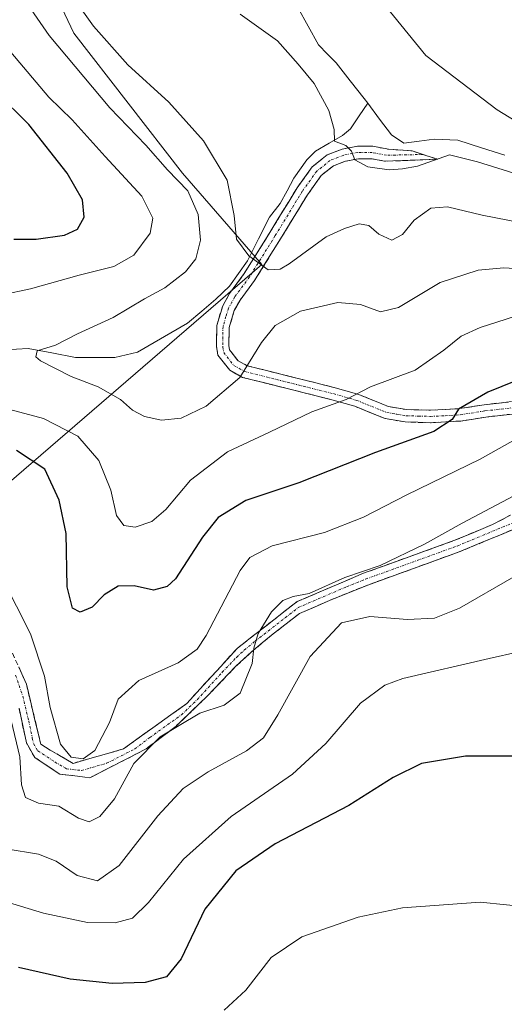
# Model space of a CAD drawing. Units: metres. Extents: x 620320 to 623751, y 4773448 to 4775822.
# Drawn here: x 623490 to 623587, y 4775249 to 4775447 of the extents above; entities that cross this region are included whole.
import ezdxf

# ---------------------------------------------------------------- set-up
doc = ezdxf.new("R2010")
doc.units = ezdxf.units.M
doc.header["$MEASUREMENT"] = 0
doc.linetypes.add('TRAZO_Y_PUNTO', pattern=[1, 0.5, -0.25, 0, -0.25])
doc.linetypes.add('TRAZOSX2', pattern=[1.5, 1, -0.5])
for name, color, linetype, lineweight in [('Arbolado forestal CxS', 92, 'Continuous', 0), ('Camino', 19, 'TRAZOSX2', 0), ('Camino Cxs', 19, 'Continuous', 0), ('Camino eje', 19, 'TRAZO_Y_PUNTO', 0), ('Corriente natural lineal', 142, 'Continuous', 13), ('Curva de nivel maestra', 36, 'Continuous', 30), ('Curva de nivel normal', 36, 'Continuous', 0), ('Prado CxS', 92, 'Continuous', 0)]:
    doc.layers.add(name, color=color, linetype=linetype, lineweight=lineweight)

# ---------------------------------------------------------------- blocks, each defined once
blk = doc.blocks.new('*U180')
at = {"layer": 'Curva de nivel normal', "color": 36, "linetype": 'Continuous', "lineweight": 0}
blk.add_polyline3d([(623486.45, 4775334.67, 380), (623492.03, 4775323.56, 380), (623494.86, 4775315.04, 380), (623495.96, 4775308.74, 380), (623498.06, 4775301.36, 380), (623500.19, 4775298.76, 380), (623502.6, 4775298.44, 380), (623504.98, 4775300.11, 380), (623507.88, 4775305.75, 380), (623509.62, 4775310.43, 380), (623513.78, 4775314.16, 380), (623521.68, 4775317.7, 380), (623525.47, 4775320.43, 380), (623527.3, 4775323.18, 380), (623534.1, 4775336.24, 380), (623536.07, 4775338.85, 380), (623540.57, 4775341.17, 380), (623551.04, 4775343.9, 380), (623558.89, 4775346.97, 380), (623567.54, 4775351.46, 380), (623582.3, 4775358.63, 380), (623589.31, 4775362.54, 380)], dxfattribs=at)
blk = doc.blocks.new('*U189')
at = {"layer": 'Curva de nivel normal', "color": 36, "linetype": 'Continuous', "lineweight": 0}
blk.add_polyline3d([(623646.7885, 4775318.2892, 395), (623643.98, 4775318.87, 395), (623636.62, 4775320.93, 395), (623620.51, 4775323.08, 395), (623601.93, 4775322.6, 395), (623584.1, 4775318.61, 395), (623566.76, 4775314.56, 395), (623563.14, 4775313.22, 395), (623558.3, 4775309.63, 395), (623551.32, 4775301.53, 395), (623544.6, 4775295.37, 395), (623532.33, 4775286.88, 395), (623522.78, 4775278.3, 395), (623515.7, 4775269.61, 395), (623512.5, 4775266.48, 395), (623509.04, 4775265.54, 395), (623503.46, 4775265.56, 395), (623494.64, 4775267.46, 395), (623478.56, 4775272.32, 395)], dxfattribs=at)
blk = doc.blocks.new('*U197')
at = {"layer": 'Curva de nivel normal', "color": 36, "linetype": 'Continuous', "lineweight": 0}
blk.add_polyline3d([(623487.18, 4775280.4, 390), (623493.65, 4775279.32, 390), (623497.18, 4775277.92, 390), (623501.44, 4775275.04, 390), (623505.52, 4775273.97, 390), (623509.84, 4775277.02, 390), (623517.59, 4775286.99, 390), (623522.67, 4775292.46, 390), (623527.7, 4775295.85, 390), (623535.39, 4775300.04, 390), (623538.81, 4775302.65, 390), (623541.68, 4775307.27, 390), (623548.17, 4775319, 390), (623554.45, 4775325.74, 390), (623560.17, 4775327.04, 390), (623567.69, 4775326.42, 390), (623573.14, 4775326.66, 390), (623578.16, 4775328.66, 390), (623589.03, 4775335.01, 390)], dxfattribs=at)
blk = doc.blocks.new('*U201')
at = {"layer": 'Curva de nivel normal', "color": 36, "linetype": 'Continuous', "lineweight": 0}
blk.add_polyline3d([(623590.56, 4775406.04, 360), (623582.66, 4775407.59, 360), (623575.7, 4775409.23, 360), (623572.37, 4775408.96, 360), (623569.03, 4775406.6, 360), (623566.7, 4775403.73, 360), (623564.55, 4775402.53, 360), (623561.98, 4775403.75, 360), (623559.96, 4775405.49, 360), (623557.98, 4775405.84, 360), (623555.06, 4775404.92, 360), (623551.35, 4775403.22, 360), (623543.92, 4775397.82, 360), (623542.17, 4775396.77, 360), (623539.76, 4775396.63, 360), (623535.89, 4775399.39, 360), (623533.37, 4775402.78, 360), (623532.91, 4775407.49, 360), (623531.5, 4775414.62, 360), (623526.76, 4775422.49, 360), (623519.8, 4775430.27, 360), (623511.55, 4775437.74, 360), (623504.66, 4775445.52, 360), (623492.28, 4775462.89, 360)], dxfattribs=at)
blk = doc.blocks.new('*U205')
at = {"layer": 'Curva de nivel normal', "color": 36, "linetype": 'Continuous', "lineweight": 0}
blk.add_polyline3d([(623607.42, 4775395.74, 365), (623587.02, 4775397.01, 365), (623581.85, 4775396.57, 365), (623574.27, 4775394.05, 365), (623565.92, 4775389.05, 365), (623562.26, 4775388.16, 365), (623558.25, 4775389.63, 365), (623553.72, 4775390.04, 365), (623546.23, 4775388.32, 365), (623541.17, 4775385.45, 365), (623538.37, 4775382.05, 365), (623534.03, 4775374.99, 365), (623527.27, 4775369.23, 365), (623522.25, 4775366.83, 365), (623518.35, 4775366.4, 365), (623514.92, 4775367.16, 365), (623512.49, 4775368.42, 365), (623510.12, 4775370.56, 365), (623505.6, 4775373.14, 365), (623500.19, 4775375.19, 365), (623494.05, 4775378.31, 365), (623493.1, 4775379.17, 365), (623493.36, 4775380.33, 365), (623497.05, 4775381.46, 365), (623501.5, 4775383.78, 365), (623508.63, 4775387.02, 365), (623514.94, 4775390.79, 365), (623519.03, 4775393.02, 365), (623523.15, 4775396.23, 365), (623525.22, 4775398.84, 365), (623526.14, 4775402.57, 365), (623525.72, 4775407.68, 365), (623523.6, 4775412.44, 365), (623519.56, 4775416.71, 365), (623515.19, 4775421.6, 365), (623507.94, 4775429.14, 365), (623495.77, 4775443.63, 365), (623487.2, 4775456.06, 365)], dxfattribs=at)
blk = doc.blocks.new('*U219')
at = {"layer": 'Curva de nivel normal', "color": 36, "linetype": 'Continuous', "lineweight": 0}
blk.add_polyline3d([(623590.16, 4775351.81, 385), (623578.64, 4775345.76, 385), (623571.14, 4775341.53, 385), (623562.24, 4775337.25, 385), (623555.14, 4775334.87, 385), (623547.96, 4775331.61, 385), (623544.73, 4775331.04, 385), (623542.69, 4775330.25, 385), (623540.4, 4775327.96, 385), (623537.72, 4775323.59, 385), (623536.85, 4775320.65, 385), (623536.5, 4775317.56, 385), (623534.15, 4775311.63, 385), (623530.94, 4775309.19, 385), (623526, 4775307.63, 385), (623518.09, 4775302.85, 385), (623512.79, 4775297.52, 385), (623508.89, 4775290.43, 385), (623505.95, 4775286.87, 385), (623503.79, 4775285.79, 385), (623501.69, 4775286.55, 385), (623497.74, 4775288.94, 385), (623493.68, 4775289.54, 385), (623491.07, 4775290.7, 385), (623490.21, 4775293.23, 385), (623489.9, 4775298.86, 385), (623488.17, 4775306.11, 385)], dxfattribs=at)
blk = doc.blocks.new('*U227')
at = {"layer": 'Curva de nivel normal', "color": 36, "linetype": 'Continuous', "lineweight": 0}
blk.add_polyline3d([(623632.88, 4775238.86, 405), (623620.45, 4775256.79, 405), (623614.82, 4775262.99, 405), (623610.08, 4775264.99, 405), (623598.12, 4775268.09, 405), (623582.31, 4775269.66, 405), (623566.69, 4775268.51, 405), (623557.83, 4775266.66, 405), (623546.49, 4775262.73, 405), (623540.37, 4775258.57, 405), (623535.27, 4775252.02, 405), (623530.92, 4775247.97, 405)], dxfattribs=at)
blk = doc.blocks.new('*U231')
at = {"layer": 'Curva de nivel normal', "color": 36, "linetype": 'Continuous', "lineweight": 0}
for points in [[(623592.7, 4775388.36, 370), (623582.27, 4775385.05, 370), (623578.47, 4775383.26, 370), (623575, 4775380.49, 370), (623569.21, 4775376.49, 370), (623560.25, 4775373.11, 370), (623555.37, 4775370.61, 370), (623548.49, 4775368.08, 370), (623539.98, 4775364.04, 370), (623531.58, 4775360.1, 370), (623524.15, 4775354.4, 370), (623519.2, 4775348.5, 370), (623516.37, 4775346.1, 370), (623513.03, 4775344.92, 370), (623510.77, 4775345.29, 370), (623509.28, 4775347.29, 370), (623508.19, 4775352.41, 370), (623505.76, 4775358.34, 370), (623501.57, 4775363.19, 370), (623494.62, 4775366.79, 370), (623480.83, 4775370.47, 370)], [(623486.37, 4775391.6, 370), (623492.03, 4775392.76, 370), (623501.8, 4775395.51, 370), (623508.78, 4775397.26, 370), (623512.81, 4775399.56, 370), (623516.06, 4775403.98, 370), (623516.6, 4775406.96, 370), (623514.4, 4775411.39, 370), (623507.05, 4775419.33, 370), (623500.38, 4775426.72, 370), (623495.73, 4775431.26, 370), (623488.08, 4775440.31, 370)]]:
    blk.add_polyline3d(points, dxfattribs=at)
blk = doc.blocks.new('*U234')
at = {"layer": 'Curva de nivel normal', "color": 36, "linetype": 'Continuous', "lineweight": 0}
for points in [[(623562.85, 4775450.13, 355), (623571.41, 4775439.6, 355), (623585.72, 4775428.73, 355), (623590.52, 4775425.75, 355)], [(623590.96, 4775415.4, 355), (623581.74, 4775418.27, 355), (623576.12, 4775419.67, 355), (623569.73, 4775417.43, 355), (623566.68, 4775416.86, 355), (623564.05, 4775416.65, 355), (623559.76, 4775417.29, 355), (623557.12, 4775418.66, 355), (623556.48, 4775420.41, 355), (623555.33, 4775421.54, 355), (623553.03, 4775422.45, 355), (623552.96, 4775424.75, 355), (623551.91, 4775428.61, 355), (623549, 4775433.99, 355), (623545.73, 4775437.9, 355), (623541.6, 4775442.57, 355), (623534.13, 4775447.93, 355)]]:
    blk.add_polyline3d(points, dxfattribs=at)
blk = doc.blocks.new('*U246')
at = {"layer": 'Curva de nivel maestra', "color": 36, "linetype": 'Continuous', "lineweight": 30}
blk.add_polyline3d([(623654.86, 4775239.21, 400), (623648.6, 4775259.17, 400), (623641.74, 4775275.32, 400), (623636.04, 4775284.08, 400), (623633.18, 4775287.04, 400), (623630.64, 4775288.59, 400), (623627.37, 4775291.25, 400), (623619.22, 4775294.56, 400), (623608.9, 4775297, 400), (623592.64, 4775298.99, 400), (623579.36, 4775298.96, 400), (623570.52, 4775297.48, 400), (623564.82, 4775294.68, 400), (623555.91, 4775289.07, 400), (623541.13, 4775281.41, 400), (623533.25, 4775275.99, 400), (623527.01, 4775268.28, 400), (623522.26, 4775258.32, 400), (623519.36, 4775254.69, 400), (623515.07, 4775253.52, 400), (623508.42, 4775253.34, 400), (623500.03, 4775254.25, 400), (623489.64, 4775256.53, 400)], dxfattribs=at)
blk = doc.blocks.new('*U257')
at = {"layer": 'Curva de nivel maestra', "color": 36, "linetype": 'Continuous', "lineweight": 30}
for points in [[(623600.7, 4775378.86, 375), (623583.83, 4775372.03, 375), (623577.94, 4775368.62, 375), (623576.67, 4775366.55, 375), (623572.98, 4775364.18, 375), (623561.31, 4775359.96, 375), (623545.9, 4775353.85, 375), (623535.27, 4775350.3, 375), (623529.7, 4775346.89, 375), (623526.53, 4775342.93, 375), (623521.14, 4775334.6, 375), (623519.5, 4775333.04, 375), (623516.7, 4775332.29, 375), (623512.85, 4775333.15, 375), (623509.62, 4775333.12, 375), (623506.81, 4775331.37, 375), (623504.4, 4775328.91, 375), (623502.01, 4775327.91, 375), (623500.48, 4775328.67, 375), (623499.41, 4775332.94, 375), (623499.22, 4775343.7, 375), (623497.77, 4775350.38, 375), (623494.91, 4775356.56, 375), (623489.2, 4775360.33, 375)], [(623488.7, 4775402.75, 375), (623493.21, 4775402.73, 375), (623498.87, 4775403.58, 375), (623501.45, 4775404.8, 375), (623502.78, 4775407.16, 375), (623502.49, 4775410.63, 375), (623499.4, 4775415.98, 375), (623491.71, 4775425.8, 375), (623485.18, 4775432.23, 375)]]:
    blk.add_polyline3d(points, dxfattribs=at)

msp = doc.modelspace()

# ---------------------------------------------------------------- linework, layer by layer
at = {"layer": 'Arbolado forestal CxS', "color": 92, "linetype": 'Continuous', "lineweight": 0}
for points in [[(623432.07, 4775229.82, 417.87), (623435.35, 4775254.98, 407.7), (623445.19, 4775279.04, 400.81), (623463.77, 4775302.02, 391.6), (623478.9, 4775346.33, 379.69), (623538.47, 4775397.69, 360.89), (623522.52, 4775415.98, 364.5), (623500.75, 4775444.11, 362.71), (623481.64, 4775484.46, 359.26), (623471.56, 4775520.56, 355.34), (623479.59, 4775534.14, 353.09), (623485.19, 4775555.64, 352.14), (623498.28, 4775565.92, 352.36), (623509.49, 4775570.59, 352.8), (623523.51, 4775573.4, 358.44), (623523.86, 4775573.49, 358.63)], [(623481.64, 4775484.46, 359.26), (623500.75, 4775444.11, 362.71), (623522.52, 4775415.98, 364.5), (623538.47, 4775397.69, 360.89), (623478.9, 4775346.33, 379.69), (623463.77, 4775302.02, 391.6), (623445.19, 4775279.04, 400.81), (623435.35, 4775254.98, 407.7), (623432.07, 4775229.82, 417.87)]]:
    msp.add_polyline3d(points, dxfattribs=at)
at = {"layer": 'Camino', "color": 19, "linetype": 'TRAZOSX2', "lineweight": 0}
for points in [[(623597.66, 4775368.65), (623583.42, 4775367.05), (623578.42, 4775366.25), (623572.34, 4775365.92), (623567.26, 4775366.07), (623563.22, 4775366.75), (623557.11, 4775369.22), (623552.52, 4775370.54), (623534.57, 4775375.02), (623532.03, 4775376.44), (623529.64, 4775379.51), (623529.35, 4775381.27), (623529.43, 4775385.41), (623530.61, 4775389.41), (623531.99, 4775391.85), (623534.95, 4775395.87), (623540.09, 4775404.13), (623545.54, 4775413.06), (623548.57, 4775417.28), (623551.57, 4775419.67), (623554.56, 4775420.83), (623557.64, 4775421.41), (623560.76, 4775421.4), (623563.87, 4775420.81), (623568.65, 4775420.49), (623570.84, 4775419.76)], [(623570.84, 4775419.76), (623573.76, 4775418.79), (623563.11, 4775418.4), (623560.52, 4775418.9), (623557.86, 4775418.91), (623555.25, 4775418.42), (623552.83, 4775417.48), (623550.4, 4775415.54), (623547.63, 4775411.68), (623542.22, 4775402.82), (623537.02, 4775394.47), (623534.09, 4775390.49), (623532.93, 4775388.43), (623531.92, 4775385.02), (623531.85, 4775381.45), (623532, 4775380.54), (623533.69, 4775378.37), (623535.5, 4775377.36), (623553.17, 4775372.95), (623557.92, 4775371.58), (623563.9, 4775369.17), (623567.5, 4775368.56), (623572.31, 4775368.43), (623578.16, 4775368.74), (623583.08, 4775369.53), (623597.5, 4775371.15)], [(623486.64, 4775323.75), (623491.21, 4775313.41), (623493.61, 4775303.55), (623494.09, 4775301.39), (623496.02, 4775300.19), (623500.58, 4775297.54), (623510.68, 4775300.43), (623523.41, 4775309.56), (623533.51, 4775320.62), (623545.53, 4775330), (623558.86, 4775335.69), (623577.19, 4775342.32), (623584.79, 4775345.48), (623595.59, 4775351.19), (623603.62, 4775354.96), (623607.79, 4775356.59), (623612.26, 4775357.87), (623620.68, 4775358.72), (623626.11, 4775358.65), (623633.49, 4775358.1), (623638.25, 4775356.92)], [(623609.29, 4775352.97), (623578.1, 4775339.99), (623559.72, 4775333.34), (623552.02, 4775330.24), (623546.01, 4775327.6), (623540.72, 4775323.51), (623536.39, 4775319.9), (623533.27, 4775317.02), (623527.5, 4775311.01), (623521.25, 4775305), (623515.24, 4775300.43), (623503.95, 4775294.66), (623497.94, 4775295.38), (623492.89, 4775298.74), (623491.21, 4775301.63), (623489.77, 4775308.6)]]:
    msp.add_lwpolyline(points, dxfattribs=at)
at = {"layer": 'Camino Cxs', "color": 19, "linetype": 'Continuous', "lineweight": 0}
for points in [[(623588.17, 4775367.58, 377.71), (623583.42, 4775367.05, 376.63), (623580.92, 4775366.65, 376.05), (623578.42, 4775366.25, 375.51), (623575.38, 4775366.09, 374.77), (623572.34, 4775365.92, 374.02), (623569.8, 4775366, 373.52), (623567.26, 4775366.07, 373.1), (623563.22, 4775366.75, 372.13), (623560.17, 4775367.99, 371.23), (623557.11, 4775369.22, 370.65), (623552.52, 4775370.54, 369.84), (623548.03, 4775371.66, 368.6), (623543.55, 4775372.78, 367.16), (623539.06, 4775373.9, 365.87), (623534.57, 4775375.02, 364.9), (623532.03, 4775376.44, 364.13), (623529.64, 4775379.51, 363.09), (623529.35, 4775381.27, 362.72), (623529.43, 4775385.41, 361.98), (623530.61, 4775389.41, 361.41), (623531.99, 4775391.85, 361.14), (623534.95, 4775395.87, 360.48), (623537.52, 4775400, 359.55), (623540.09, 4775404.13, 358.57), (623541.91, 4775407.11, 357.84), (623543.72, 4775410.08, 357.22), (623545.54, 4775413.06, 356.64), (623547.06, 4775415.17, 356.16), (623548.57, 4775417.28, 355.72), (623551.57, 4775419.67, 355.26), (623554.56, 4775420.83, 355.05), (623557.64, 4775421.41, 354.77), (623560.76, 4775421.4, 354.32), (623563.87, 4775420.81, 354.15), (623568.65, 4775420.49, 354.23), (623571.21, 4775419.64, 354.62), (623573.76, 4775418.79, 354.87), (623570.21, 4775418.66, 354.63), (623566.66, 4775418.53, 354.16), (623563.11, 4775418.4, 354.49), (623560.52, 4775418.9, 354.64), (623557.86, 4775418.91, 354.9), (623555.25, 4775418.42, 355.14), (623552.83, 4775417.48, 355.45), (623550.4, 4775415.54, 355.86), (623547.63, 4775411.68, 356.7), (623545.83, 4775408.73, 357.18), (623544.02, 4775405.77, 358.05), (623542.22, 4775402.82, 358.64), (623539.62, 4775398.65, 359.59), (623537.02, 4775394.47, 360.43), (623534.09, 4775390.49, 361.46), (623532.93, 4775388.43, 361.71), (623531.92, 4775385.02, 362.24), (623531.85, 4775381.45, 362.99), (623532, 4775380.54, 363.24), (623533.69, 4775378.37, 364.18), (623535.5, 4775377.36, 364.79), (623539.92, 4775376.26, 365.85), (623544.34, 4775375.16, 366.89), (623548.75, 4775374.05, 368), (623553.17, 4775372.95, 369.09), (623557.92, 4775371.58, 370.02), (623560.91, 4775370.38, 370.55), (623563.9, 4775369.17, 371.41), (623567.5, 4775368.56, 372.37), (623572.31, 4775368.43, 373.43), (623575.24, 4775368.59, 374.17), (623578.16, 4775368.74, 374.82), (623583.08, 4775369.53, 375.63), (623587.89, 4775370.07, 376.55)], [(623489.69, 4775316.86, 382.29), (623491.21, 4775313.41, 382.18), (623492.01, 4775310.12, 382.24), (623492.81, 4775306.84, 382.2), (623493.61, 4775303.55, 382.14), (623494.09, 4775301.39, 381.88), (623496.02, 4775300.19, 380.65), (623498.3, 4775298.87, 380.15), (623500.58, 4775297.54, 380.27), (623503.95, 4775298.5, 380.05), (623507.31, 4775299.47, 380.67), (623510.68, 4775300.43, 382.43), (623513.86, 4775302.71, 383.15), (623517.05, 4775305, 383.77), (623520.23, 4775307.28, 383.67), (623523.41, 4775309.56, 383.61), (623526.78, 4775313.25, 382.81), (623530.14, 4775316.93, 382.34), (623533.51, 4775320.62, 382.86), (623536.52, 4775322.97, 383.99), (623539.52, 4775325.31, 385.49), (623542.53, 4775327.66, 386.13), (623545.53, 4775330, 385.59), (623549.97, 4775331.9, 385.83), (623554.42, 4775333.79, 385.62), (623558.86, 4775335.69, 385.11), (623563.44, 4775337.35, 384.92), (623568.03, 4775339.01, 385.1), (623572.61, 4775340.66, 385.25), (623577.19, 4775342.32, 385.74), (623580.99, 4775343.9, 386.01), (623584.79, 4775345.48, 385.92), (623588.39, 4775347.38, 385.97)], [(623591.47, 4775345.55, 387.12), (623587.01, 4775343.7, 386.84), (623582.56, 4775341.84, 387.01), (623578.1, 4775339.99, 386.66), (623573.51, 4775338.33, 386.13), (623568.91, 4775336.67, 385.97), (623564.32, 4775335, 385.89), (623559.72, 4775333.34, 386.35), (623555.87, 4775331.79, 387.13), (623552.02, 4775330.24, 387.36), (623549.02, 4775328.92, 387.13), (623546.01, 4775327.6, 386.69), (623543.37, 4775325.56, 386.92), (623540.72, 4775323.51, 386.56), (623538.56, 4775321.71, 385.42), (623536.39, 4775319.9, 384.19), (623533.27, 4775317.02, 383.35), (623530.39, 4775314.02, 383.05), (623527.5, 4775311.01, 383.85), (623524.38, 4775308.01, 384.42), (623521.25, 4775305, 384.69), (623518.25, 4775302.72, 384.78), (623515.24, 4775300.43, 384.65), (623511.48, 4775298.51, 383.57), (623507.71, 4775296.58, 381.63), (623503.95, 4775294.66, 381.35), (623500.95, 4775295.02, 381.26), (623497.94, 4775295.38, 381.38), (623495.42, 4775297.06, 381.53), (623492.89, 4775298.74, 382.74), (623491.21, 4775301.63, 383.79), (623490.49, 4775305.12, 383.87), (623489.77, 4775308.6, 383.63)]]:
    msp.add_polyline3d(points, dxfattribs=at)
at = {"layer": 'Camino eje', "color": 19, "linetype": 'TRAZO_Y_PUNTO', "lineweight": 0}
for points in [[(623570.84, 4775419.76), (623563.49, 4775419.61), (623560.64, 4775420.15), (623557.75, 4775420.16), (623554.91, 4775419.63), (623552.2, 4775418.58), (623549.49, 4775416.41), (623546.59, 4775412.37), (623541.16, 4775403.48), (623535.99, 4775395.17), (623533.04, 4775391.17), (623532.46, 4775390.14), (623531.77, 4775388.92), (623531.27, 4775387.22), (623530.68, 4775385.22), (623530.64, 4775383.15), (623530.64, 4775381.13), (623530.82, 4775380.03), (623532.86, 4775377.41), (623535.04, 4775376.19), (623552.85, 4775371.75), (623557.52, 4775370.4), (623560.51, 4775369.2), (623563.56, 4775367.96), (623565.58, 4775367.62), (623567.38, 4775367.32), (623569.92, 4775367.24), (623572.33, 4775367.18), (623575.25, 4775367.33), (623578.29, 4775367.5), (623583.25, 4775368.29), (623597.58, 4775369.9)], [(623489.05, 4775315.22), (623490.49, 4775311.01), (623491.69, 4775306.08), (623492.41, 4775302.59), (623492.65, 4775301.51), (623493.49, 4775300.07), (623494.46, 4775299.47), (623496.98, 4775297.79), (623499.26, 4775296.46), (623502.27, 4775296.1), (623507.32, 4775297.55), (623512.96, 4775300.43), (623515.97, 4775302.72), (623522.33, 4775307.28), (623525.46, 4775310.29), (623530.51, 4775315.82), (623533.39, 4775318.82), (623534.95, 4775320.26), (623537.12, 4775322.07), (623543.13, 4775326.76), (623545.77, 4775328.8), (623548.78, 4775330.12), (623555.44, 4775332.97), (623559.29, 4775334.52), (623577.65, 4775341.16), (623598.26, 4775349.73)]]:
    msp.add_lwpolyline(points, dxfattribs=at)
at = {"layer": 'Corriente natural lineal', "color": 142, "linetype": 'Continuous', "lineweight": 13}
for points in [[(623559, 4775431, 353.82), (623556.2, 4775434.57, 353.52), (623553.39, 4775438.13, 353.74), (623551.62, 4775439.93, 353.63), (623549.84, 4775441.74, 353.83), (623547.77, 4775445.5, 353.57), (623545.7, 4775449.27, 353.32)], [(623486.92, 4775380.56, 366.22), (623491.6, 4775380.83, 365.81), (623496.32, 4775379.93, 365.01), (623501.05, 4775379.04, 363.87), (623505.01, 4775379.02, 363.5), (623508.98, 4775379, 363.45), (623513.49, 4775380.06, 363.45), (623516.85, 4775382.01, 363.14), (623520.21, 4775383.96, 362.55), (623523.57, 4775385.92, 362.19), (623526.41, 4775388.3, 361.57), (623529.24, 4775390.69, 361.5), (623531.99, 4775393.33, 360.97), (623533.79, 4775395.87, 360.65), (623535.59, 4775398.41, 360.05), (623537.81, 4775402.81, 359.14), (623540.03, 4775407.2, 358.12), (623542.15, 4775409.95, 357.4), (623543.53, 4775412.49, 356.95), (623544.9, 4775415.03, 356.49), (623547.53, 4775418.66, 355.6), (623549.27, 4775420.46, 355.46), (623551.97, 4775422.03, 355.11), (623554.68, 4775423.6, 354.91), (623556.25, 4775424.93, 354.62), (623557.98, 4775427.49, 354.02), (623559.71, 4775430.05, 353.82)], [(623559.71, 4775430.05, 353.82), (623559, 4775431, 353.82)], [(623587.24, 4775419.6, 354.37), (623582.52, 4775421.1, 354.6), (623577.79, 4775422.61, 354.51), (623573.06, 4775422.85, 354.24), (623570.02, 4775422.43, 354.12), (623566.98, 4775422.01, 353.95), (623564.47, 4775423.7, 353.87), (623562.09, 4775426.87, 353.78), (623559.71, 4775430.05, 353.82)]]:
    msp.add_polyline3d(points, dxfattribs=at)
at = {"layer": 'Prado CxS', "color": 92, "linetype": 'Continuous', "lineweight": 0}
for points in [[(623432.07, 4775229.82, 417.87), (623435.35, 4775254.98, 407.7), (623445.19, 4775279.04, 400.81), (623463.77, 4775302.02, 391.6), (623478.9, 4775346.33, 379.69), (623538.47, 4775397.69, 360.89), (623522.52, 4775415.98, 364.5), (623500.75, 4775444.11, 362.71), (623481.64, 4775484.46, 359.26), (623471.56, 4775520.56, 355.34), (623479.59, 4775534.14, 353.09), (623485.19, 4775555.64, 352.14), (623498.28, 4775565.92, 352.36), (623509.49, 4775570.59, 352.8), (623523.51, 4775573.4, 358.44), (623523.86, 4775573.49, 358.63)], [(623432.07, 4775229.82, 417.87), (623435.35, 4775254.98, 407.7), (623445.19, 4775279.04, 400.81), (623463.77, 4775302.02, 391.6), (623478.9, 4775346.33, 379.69), (623538.47, 4775397.69, 360.89), (623522.52, 4775415.98, 364.5), (623500.75, 4775444.11, 362.71), (623481.64, 4775484.46, 359.26)]]:
    msp.add_polyline3d(points, dxfattribs=at)

# ---------------------------------------------------------------- block references
at = {"layer": 'Curva de nivel maestra', "color": 36, "linetype": 'Continuous', "lineweight": 30}
for name in ['*U257', '*U246']:
    msp.add_blockref(name, (0, 0), dxfattribs=at)
at = {"layer": 'Curva de nivel normal', "color": 36, "linetype": 'Continuous', "lineweight": 0}
for name in ['*U231', '*U205', '*U234', '*U180', '*U227', '*U189', '*U219', '*U201', '*U197']:
    msp.add_blockref(name, (0, 0), dxfattribs=at)

doc.saveas('drawing.dxf')
